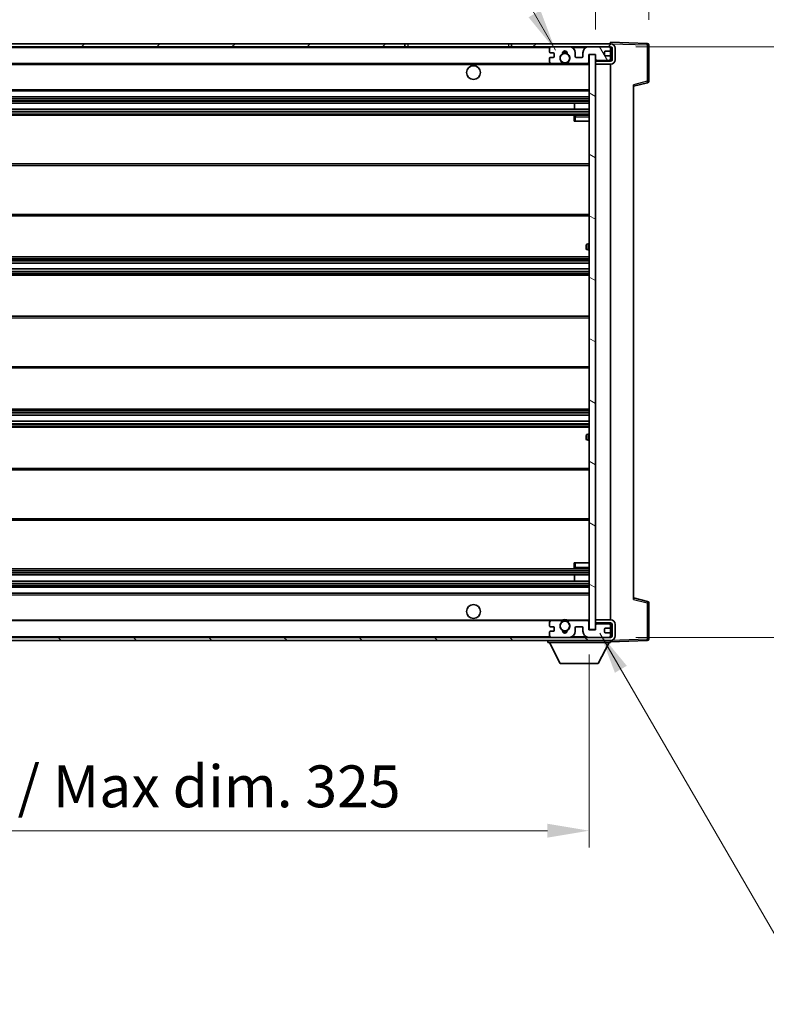
# Model space of a CAD drawing. Units: millimetres. Extents: x 13 to 10835, y 5 to 1691.
# Drawn here: x 3740 to 3985, y 995 to 1318 of the extents above; entities that cross this region are included whole.
import ezdxf

# ---------------------------------------------------------------- set-up
doc = ezdxf.new("R2010")
doc.units = ezdxf.units.MM
for name, color, linetype, lineweight in [('Dimension (ISO)', 7, 'Continuous', 18), ('Dimension (ISO) @ 1', 7, 'Continuous', 18), ('Hatch (ISO)', 1, 'Continuous', 18), ('Symbol (ISO) @ 1', 7, 'Continuous', 18), ('Visible (ISO)', 7, 'Continuous', 35), ('Visible Narrow (ISO)', 7, 'Continuous', 25)]:
    doc.layers.add(name, color=color, linetype=linetype, lineweight=lineweight)
doc.styles.add('Note Text (TK)', font='MS PGothic.ttf')
doc.dimstyles.new('Default - Method 1b (TK)', dxfattribs={"dimscale": 6, "dimtxt": 2.5, "dimasz": 2.5, "dimexe": 1, "dimexo": 1.5, "dimgap": 1, "dimtad": 1, "dimtoh": 1, "dimrnd": 1e-08, "dimdsep": 46, "dimtxsty": 'Note Text (TK)', "dimcen": 0.09, "dimdle": 5, "dimclrd": 100, "dimclre": 100, "dimclrt": 7, "dimadec": 1, "dimazin": 1, "dimtfac": 1, "dimtmove": 0, "dimatfit": 3, "dimfxl": 1, "dimtolj": 1, "dimlwd": -1, "dimlwe": -1, "dimarcsym": 0})
doc.dimstyles.new('Default - Method 1b (TK)$7', dxfattribs={"dimscale": 6, "dimtxt": 2.5, "dimasz": 2.5, "dimexe": 1, "dimexo": 1.5, "dimgap": 1, "dimtad": 1, "dimtoh": 1, "dimrnd": 1e-08, "dimdsep": 46, "dimtxsty": 'Note Text (TK)', "dimcen": 0.09, "dimdle": 5, "dimclrd": 100, "dimclre": 100, "dimclrt": 7, "dimadec": 1, "dimazin": 1, "dimtfac": 1, "dimtmove": 0, "dimatfit": 3, "dimfxl": 1, "dimtolj": 1, "dimlwd": -1, "dimlwe": -1, "dimarcsym": 0})

# ---------------------------------------------------------------- blocks, each defined once
blk = doc.blocks.new('*D114')
at = {"layer": 'Defpoints', "color": 0}
for p in [(3602.16, 1117.56), (3927.16, 1117.66), (3927.16, 1051.56)]:
    blk.add_point(p, dxfattribs=at)
at = {"layer": 'Dimension (ISO)', "color": 100}
for p, q in [((3602.16, 1109.31), (3602.16, 1046.06)), ((3927.16, 1109.41), (3927.16, 1046.06)), ((3615.91, 1051.56), (3913.41, 1051.56))]:
    blk.add_line(p, q, dxfattribs=at)
for points in [[(3615.91, 1053.85), (3615.91, 1049.26), (3602.16, 1051.56)], [(3913.41, 1053.85), (3913.41, 1049.26), (3927.16, 1051.56)]]:
    blk.add_solid(points, dxfattribs=at)
at = {"layer": 'Dimension (ISO)', "color": 7, "insert": (3660.29, 1066.12), "char_height": 13.75, "attachment_point": 4, "style": 'Note Text (TK)'}
blk.add_mtext('\\A1;\\fＭＳ Ｐゴシック|b0|i0;\\H13.7500;有効寸法 / Max dim. 325', dxfattribs=at)
blk = doc.blocks.new('*D115')
at = {"layer": 'Defpoints', "color": 0}
for p in [(3934.16, 1309.06), (3934.16, 1115.06), (4038.66, 1115.06)]:
    blk.add_point(p, dxfattribs=at)
at = {"layer": 'Dimension (ISO)', "color": 100}
for p, q in [((3942.41, 1309.06), (4044.16, 1309.06)), ((4038.66, 1295.31), (4038.66, 1128.81)), ((3942.41, 1115.06), (4044.16, 1115.06))]:
    blk.add_line(p, q, dxfattribs=at)
for points in [[(4036.37, 1295.31), (4040.95, 1295.31), (4038.66, 1309.06)], [(4036.37, 1128.81), (4040.95, 1128.81), (4038.66, 1115.06)]]:
    blk.add_solid(points, dxfattribs=at)
at = {"layer": 'Dimension (ISO)', "color": 7, "insert": (4024.1, 1107.48), "char_height": 13.75, "attachment_point": 4, "rotation": 90, "style": 'Note Text (TK)'}
blk.add_mtext('\\A1;\\fＭＳ Ｐゴシック|b0|i0;\\H13.7500;有効寸法 / Max dim. 194', dxfattribs=at)
blk = doc.blocks.new('*D116')
at = {"layer": 'Defpoints', "color": 0}
for p in [(3946.66, 1337.14), (3946.66, 1309.64), (3929.16, 1306.46)]:
    blk.add_point(p, dxfattribs=at)
at = {"layer": 'Dimension (ISO)', "color": 100}
for p, q in [((3929.16, 1314.71), (3929.16, 1342.64)), ((3946.66, 1317.89), (3946.66, 1342.64)), ((3915.41, 1337.14), (3901.66, 1337.14)), ((3929.16, 1337.14), (3946.66, 1337.14)), ((3960.41, 1337.14), (3974.16, 1337.14))]:
    blk.add_line(p, q, dxfattribs=at)
for points in [[(3915.41, 1339.43), (3915.41, 1334.84), (3929.16, 1337.14)], [(3960.41, 1339.43), (3960.41, 1334.84), (3946.66, 1337.14)]]:
    blk.add_solid(points, dxfattribs=at)
at = {"layer": 'Dimension (ISO)', "color": 7, "insert": (3922.44, 1349.51), "char_height": 13.75, "attachment_point": 4, "style": 'Note Text (TK)'}
blk.add_mtext('\\A1;17.5', dxfattribs=at)

msp = doc.modelspace()

# ---------------------------------------------------------------- hatches: boundary and pattern name
at = {"layer": 'Hatch (ISO)'}
h = msp.add_hatch(dxfattribs=at)
h.set_pattern_fill('ANSI31', color=256, scale=139.7, style=0)
h.set_pattern_definition([(45, (2289.068, -38.903), (-12.34785, 12.34785), [])])
h.paths.add_polyline_path([(3866.6617, 1309.0551), (3866.6617, 1310.0551), (3614.6617, 1310.0551), (3614.6617, 1309.0677), (3614.6617, 1309.0551), (3614.7867, 1309.0551), (3626.3617, 1309.0551)])
edge = h.paths.add_edge_path()
edge.add_line((3934.1617, 1304.3051), (3929.1617, 1304.3051))
edge.add_line((3929.1617, 1304.3051), (3929.1617, 1303.3051))
edge.add_line((3929.1617, 1303.3051), (3934.1617, 1303.3051))
edge.add_ellipse((3934.1617, 1304.8051), major_axis=(0, -1.5), ratio=1, start_angle=0, end_angle=90)
edge.add_line((3935.6617, 1304.8051), (3935.6617, 1308.5551))
edge.add_ellipse((3934.1617, 1308.5551), major_axis=(1.5, 0), ratio=1, start_angle=0, end_angle=90)
edge.add_line((3934.1617, 1310.0551), (3901.6617, 1310.0551))
edge.add_line((3901.6617, 1310.0551), (3901.6617, 1309.0551))
edge.add_line((3901.6617, 1309.0551), (3914.6617, 1309.0551))
edge.add_line((3914.6617, 1309.0551), (3920.5617, 1309.0551))
edge.add_line((3920.5617, 1309.0551), (3927.0617, 1309.0551))
edge.add_line((3927.0617, 1309.0551), (3933.6617, 1309.0551))
edge.add_line((3933.6617, 1309.0551), (3934.1617, 1309.0551))
edge.add_ellipse((3934.1617, 1308.5551), major_axis=(0, 0.5), ratio=1, start_angle=270, end_angle=360, ccw=False)
edge.add_line((3934.6617, 1308.5551), (3934.6617, 1304.8051))
edge.add_ellipse((3934.1617, 1304.8051), major_axis=(0.5, 0), ratio=1, start_angle=270, end_angle=360, ccw=False)
h = msp.add_hatch(dxfattribs=at)
h.set_pattern_fill('ANSI31', color=256, scale=139.7, angle=75.000175, style=0)
h.set_pattern_definition([(120.0002, (2289.068, -38.903), (-15.12294, -8.7313), [])])
edge = h.paths.add_edge_path()
edge.add_ellipse((3914.6617, 1308.5551), major_axis=(0, 0.5), ratio=1, start_angle=0, end_angle=90)
edge.add_line((3914.1617, 1308.5551), (3914.1617, 1307.3551))
edge.add_ellipse((3914.4617, 1307.3551), major_axis=(-0.3, 0), ratio=1, start_angle=0, end_angle=90)
edge.add_line((3914.4617, 1307.0551), (3915.3617, 1307.0551))
edge.add_ellipse((3915.3617, 1306.7551), major_axis=(0, 0.3), ratio=1, start_angle=270, end_angle=360, ccw=False)
edge.add_line((3915.6617, 1306.7551), (3915.6617, 1305.8551))
edge.add_ellipse((3915.3617, 1305.8551), major_axis=(0.3, 0), ratio=1, start_angle=270, end_angle=360, ccw=False)
edge.add_line((3915.3617, 1305.5551), (3914.4617, 1305.5551))
edge.add_ellipse((3914.4617, 1305.2551), major_axis=(0, 0.3), ratio=1, start_angle=0, end_angle=90)
edge.add_line((3914.1617, 1305.2551), (3914.1617, 1304.0551))
edge.add_ellipse((3914.6617, 1304.0551), major_axis=(-0.5, 0), ratio=1, start_angle=0, end_angle=90)
edge.add_line((3914.6617, 1303.5551), (3917.6861, 1303.5551))
edge.add_ellipse((3917.6861, 1303.9551), major_axis=(0, -0.4), ratio=1, start_angle=0, end_angle=132.45415)
edge.add_ellipse((3919.1617, 1305.3051), major_axis=(-1.1805, -1.08), ratio=1, start_angle=261.020412, end_angle=360, ccw=False)
edge.add_ellipse((3918.1137, 1306.8899), major_axis=(0.1655, -0.2502), ratio=1, start_angle=0, end_angle=60.082872)
edge.add_ellipse((3919.1617, 1306.9551), major_axis=(-0.7486, -0.0465), ratio=1, start_angle=172.885131, end_angle=360, ccw=False)
edge.add_ellipse((3920.2097, 1306.8899), major_axis=(-0.2994, 0.0186), ratio=1, start_angle=0, end_angle=60.082872)
edge.add_ellipse((3919.1617, 1305.3051), major_axis=(0.8825, 1.3346), ratio=1, start_angle=261.020412, end_angle=360, ccw=False)
edge.add_ellipse((3920.6374, 1303.9551), major_axis=(-0.2951, 0.27), ratio=1, start_angle=0, end_angle=132.45415)
edge.add_line((3920.6374, 1303.5551), (3926.6617, 1303.5551))
edge.add_ellipse((3926.6617, 1303.9551), major_axis=(0, -0.4), ratio=1, start_angle=0, end_angle=90)
edge.add_line((3927.0617, 1303.9551), (3927.0617, 1306.5551))
edge.add_line((3927.0617, 1306.5551), (3929.2617, 1306.5551))
edge.add_line((3929.2617, 1306.5551), (3929.2617, 1304.9551))
edge.add_ellipse((3929.6617, 1304.9551), major_axis=(-0.4, 0), ratio=1, start_angle=0, end_angle=90)
edge.add_line((3929.6617, 1304.5551), (3933.6617, 1304.5551))
edge.add_ellipse((3933.6617, 1305.0551), major_axis=(0, -0.5), ratio=1, start_angle=0, end_angle=90)
edge.add_line((3934.1617, 1305.0551), (3934.1617, 1305.7551))
edge.add_ellipse((3933.8617, 1305.7551), major_axis=(0.3, 0), ratio=1, start_angle=0, end_angle=90)
edge.add_line((3933.8617, 1306.0551), (3932.4617, 1306.0551))
edge.add_ellipse((3932.4617, 1306.3551), major_axis=(0, -0.3), ratio=1, start_angle=270, end_angle=360, ccw=False)
edge.add_line((3932.1617, 1306.3551), (3932.1617, 1307.2551))
edge.add_ellipse((3932.4617, 1307.2551), major_axis=(-0.3, 0), ratio=1, start_angle=270, end_angle=360, ccw=False)
edge.add_line((3932.4617, 1307.5551), (3933.8617, 1307.5551))
edge.add_ellipse((3933.8617, 1307.8551), major_axis=(0, -0.3), ratio=1, start_angle=0, end_angle=90)
edge.add_line((3934.1617, 1307.8551), (3934.1617, 1308.5551))
edge.add_ellipse((3933.6617, 1308.5551), major_axis=(0.5, 0), ratio=1, start_angle=0, end_angle=90)
edge.add_line((3933.6617, 1309.0551), (3927.0617, 1309.0551))
edge.add_ellipse((3927.0617, 1307.0551), major_axis=(0, 2), ratio=1, start_angle=0, end_angle=90)
edge.add_line((3925.0617, 1307.0551), (3925.0617, 1305.8551))
edge.add_ellipse((3924.7617, 1305.8551), major_axis=(0.3, 0), ratio=1, start_angle=270, end_angle=360, ccw=False)
edge.add_line((3924.7617, 1305.5551), (3922.8617, 1305.5551))
edge.add_ellipse((3922.8617, 1305.8551), major_axis=(0, -0.3), ratio=1, start_angle=270, end_angle=360, ccw=False)
edge.add_line((3922.5617, 1305.8551), (3922.5617, 1307.0551))
edge.add_ellipse((3920.5617, 1307.0551), major_axis=(2, 0), ratio=1, start_angle=0, end_angle=90)
edge.add_line((3920.5617, 1309.0551), (3914.6617, 1309.0551))
h = msp.add_hatch(dxfattribs=at)
h.set_pattern_fill('ANSI31', color=256, scale=139.7, angle=105.000246, style=0)
h.set_pattern_definition([(150.0002, (2289.068, -38.903), (-8.73119, -15.123), [])])
h.paths.add_polyline_path([(3929.1617, 1306.4551), (3927.1617, 1306.4551), (3927.1617, 1117.6551), (3929.1617, 1117.6551), (3929.1617, 1119.8051), (3929.1617, 1120.8051), (3929.1617, 1303.3051), (3929.1617, 1304.3051)])
h = msp.add_hatch(dxfattribs=at)
h.set_pattern_fill('ANSI31', color=256, scale=139.7, angle=90.00021, style=0)
h.set_pattern_definition([(135.0002, (2289.068, -38.903), (-12.3478, -12.3479), [])])
edge = h.paths.add_edge_path()
edge.add_line((3929.1617, 1119.8051), (3934.1617, 1119.8051))
edge.add_ellipse((3934.1617, 1119.3051), major_axis=(0, 0.5), ratio=1, start_angle=270, end_angle=360, ccw=False)
edge.add_line((3934.6617, 1119.3051), (3934.6617, 1115.5551))
edge.add_ellipse((3934.1617, 1115.5551), major_axis=(0.5, 0), ratio=1, start_angle=270, end_angle=360, ccw=False)
edge.add_line((3934.1617, 1115.0551), (3933.6617, 1115.0551))
edge.add_line((3933.6617, 1115.0551), (3927.0617, 1115.0551))
edge.add_line((3927.0617, 1115.0551), (3920.5617, 1115.0551))
edge.add_line((3920.5617, 1115.0551), (3914.6617, 1115.0551))
edge.add_line((3914.6617, 1115.0551), (3626.3617, 1115.0551))
edge.add_line((3626.3617, 1115.0551), (3614.7867, 1115.0551))
edge.add_line((3614.7867, 1115.0551), (3614.6617, 1115.0551))
edge.add_line((3614.6617, 1115.0551), (3614.6617, 1115.0424))
edge.add_line((3614.6617, 1115.0424), (3614.6617, 1114.0551))
edge.add_line((3614.6617, 1114.0551), (3934.1617, 1114.0551))
edge.add_ellipse((3934.1617, 1115.5551), major_axis=(0, -1.5), ratio=1, start_angle=0, end_angle=90)
edge.add_line((3935.6617, 1115.5551), (3935.6617, 1119.3051))
edge.add_ellipse((3934.1617, 1119.3051), major_axis=(1.5, 0), ratio=1, start_angle=0, end_angle=90)
edge.add_line((3934.1617, 1120.8051), (3929.1617, 1120.8051))
edge.add_line((3929.1617, 1120.8051), (3929.1617, 1119.8051))

# ---------------------------------------------------------------- linework, layer by layer
at = {"layer": 'Visible (ISO)'}
for p, q in [((3866.6617, 1310.0551), (3614.6617, 1310.0551)), ((3866.6617, 1309.0551), (3866.6617, 1310.0551)), ((3866.6617, 1310.0551), (3867.6617, 1310.0551)), ((3867.6617, 1310.0551), (3900.6617, 1310.0551)), ((3900.6617, 1310.0551), (3901.6617, 1310.0551)), ((3934.1617, 1310.0551), (3901.6617, 1310.0551)), ((3901.6617, 1310.0551), (3901.6617, 1309.0551)), ((3934.1617, 1310.0554), (3934.1617, 1310.5551)), ((3946.1792, 1310.1354), (3934.1617, 1310.5551)), ((3934.1617, 1310.0551), (3934.1617, 1310.0554)), ((3614.6617, 1309.0551), (3866.6617, 1309.0551)), ((3867.6617, 1309.0551), (3866.6617, 1309.0551)), ((3900.6617, 1309.0551), (3867.6617, 1309.0551)), ((3901.6617, 1309.0551), (3900.6617, 1309.0551)), ((3901.6617, 1309.0551), (3934.1617, 1309.0551)), ((3914.1617, 1308.5551), (3914.1617, 1307.3551)), ((3914.4617, 1307.0551), (3915.3617, 1307.0551)), ((3920.5617, 1309.0551), (3914.6617, 1309.0551)), ((3915.6617, 1306.7551), (3915.6617, 1305.8551)), ((3922.5617, 1305.8551), (3922.5617, 1307.0551)), ((3925.0617, 1307.0551), (3925.0617, 1305.8551)), ((3933.6617, 1309.0551), (3927.0617, 1309.0551)), ((3932.1617, 1306.3551), (3932.1617, 1307.2551)), ((3932.4617, 1307.5551), (3933.8617, 1307.5551)), ((3934.1617, 1308.5551), (3934.1617, 1309.0551)), ((3934.1617, 1307.8551), (3934.1617, 1308.5551)), ((3934.1617, 1305.7551), (3934.1617, 1307.8551)), ((3934.6617, 1308.5551), (3934.6617, 1304.8051)), ((3935.6617, 1304.8051), (3935.6617, 1308.5551)), ((3946.6617, 1297.7241), (3946.6617, 1309.6357)), ((3626.6617, 1303.5551), (3914.6617, 1303.5551)), ((3914.1617, 1305.2551), (3914.1617, 1304.0551)), ((3915.3617, 1305.5551), (3914.4617, 1305.5551)), ((3914.6617, 1303.5551), (3917.6861, 1303.5551)), ((3917.6861, 1303.5551), (3918.0009, 1303.5551)), ((3920.3225, 1303.5551), (3920.6374, 1303.5551)), ((3920.6374, 1303.5551), (3926.6617, 1303.5551)), ((3924.7617, 1305.5551), (3922.8617, 1305.5551)), ((3926.6617, 1303.5551), (3927.1617, 1303.5551)), ((3927.0617, 1303.9551), (3927.0617, 1306.5551)), ((3927.0617, 1306.5551), (3929.2617, 1306.5551)), ((3929.1617, 1306.4551), (3927.1617, 1306.4551)), ((3927.1617, 1306.4551), (3927.1617, 1117.6551)), ((3929.1617, 1117.6551), (3929.1617, 1306.4551)), ((3929.6617, 1304.5551), (3929.1617, 1304.5551)), ((3934.1617, 1304.3051), (3929.1617, 1304.3051)), ((3929.1617, 1304.3051), (3929.1617, 1303.3051)), ((3929.2617, 1306.5551), (3929.2617, 1304.9551)), ((3929.6617, 1304.5551), (3933.6617, 1304.5551)), ((3933.8617, 1306.0551), (3932.4617, 1306.0551)), ((3934.1617, 1304.5551), (3933.6617, 1304.5551)), ((3934.1617, 1305.0551), (3934.1617, 1305.7551)), ((3934.1617, 1304.5551), (3934.1617, 1305.0551)), ((3934.1617, 1304.3051), (3934.1617, 1304.5551)), ((3929.1617, 1303.3051), (3934.1617, 1303.3051)), ((3934.1617, 1120.8051), (3934.1617, 1303.3051)), ((3941.6617, 1296.0551), (3946.2858, 1297.2397)), ((3626.6617, 1294.5551), (3927.1617, 1294.5551)), ((3941.6617, 1296.5667), (3941.6617, 1127.5434)), ((3626.6617, 1292.5551), (3927.1617, 1292.5551)), ((3626.6617, 1290.5551), (3927.1617, 1290.5551)), ((3922.3491, 1288.5551), (3922.3491, 1290.5551)), ((3922.3617, 1288.5551), (3922.3617, 1290.5551)), ((3626.6617, 1288.5551), (3927.1617, 1288.5551)), ((3626.6617, 1286.5551), (3927.1617, 1286.5551)), ((3922.1617, 1286.0551), (3922.1617, 1284.5551)), ((3922.6617, 1284.5551), (3922.1617, 1284.5551)), ((3927.1617, 1286.5551), (3922.6617, 1286.5551)), ((3922.6617, 1284.5551), (3927.1617, 1284.5551)), ((3626.6617, 1270.5551), (3927.1617, 1270.5551)), ((3626.6617, 1253.5551), (3927.1617, 1253.5551)), ((3926.1617, 1242.8051), (3926.1617, 1243.8051)), ((3927.1617, 1244.3051), (3926.6617, 1244.3051)), ((3926.6617, 1242.3051), (3927.1617, 1242.3051)), ((3626.6617, 1240.0551), (3927.1617, 1240.0551)), ((3626.6617, 1238.0098), (3927.1617, 1238.0098)), ((3626.6617, 1236.1002), (3927.1617, 1236.1002)), ((3626.6617, 1234.0551), (3927.1617, 1234.0551)), ((3626.6617, 1220.5551), (3927.1617, 1220.5551)), ((3626.6617, 1203.5551), (3927.1617, 1203.5551)), ((3626.6617, 1190.0551), (3927.1617, 1190.0551)), ((3626.6617, 1188.0099), (3927.1617, 1188.0099)), ((3626.6617, 1186.1003), (3927.1617, 1186.1003)), ((3626.6617, 1184.0551), (3927.1617, 1184.0551)), ((3926.1617, 1180.3051), (3926.1617, 1181.3051)), ((3927.1617, 1181.8051), (3926.6617, 1181.8051)), ((3926.6617, 1179.8051), (3927.1617, 1179.8051)), ((3626.6617, 1170.5551), (3927.1617, 1170.5551)), ((3626.6617, 1153.5551), (3927.1617, 1153.5551)), ((3922.1617, 1139.5551), (3922.6617, 1139.5551)), ((3922.1617, 1139.5551), (3922.1617, 1138.0551)), ((3922.6617, 1139.5551), (3927.1617, 1139.5551)), ((3626.6617, 1137.5551), (3927.1617, 1137.5551)), ((3626.6617, 1135.5551), (3927.1617, 1135.5551)), ((3922.3491, 1133.5551), (3922.3491, 1135.5551)), ((3922.3617, 1133.5551), (3922.3617, 1135.5551)), ((3922.6617, 1137.5551), (3927.1617, 1137.5551)), ((3626.6617, 1133.5551), (3927.1617, 1133.5551)), ((3626.6617, 1131.5551), (3927.1617, 1131.5551)), ((3626.6617, 1129.5551), (3927.1617, 1129.5551)), ((3946.2858, 1126.8704), (3941.6617, 1128.0551)), ((3946.6617, 1114.4744), (3946.6617, 1126.386)), ((3626.6617, 1120.5551), (3914.6617, 1120.5551)), ((3914.1617, 1120.0551), (3914.1617, 1118.8551)), ((3917.6861, 1120.5551), (3914.6617, 1120.5551)), ((3917.6861, 1120.5551), (3918.0009, 1120.5551)), ((3920.3225, 1120.5551), (3920.6374, 1120.5551)), ((3926.6617, 1120.5551), (3920.6374, 1120.5551)), ((3926.6617, 1120.5551), (3927.1617, 1120.5551)), ((3927.0617, 1117.5551), (3927.0617, 1120.1551)), ((3934.1617, 1120.8051), (3929.1617, 1120.8051)), ((3929.1617, 1120.8051), (3929.1617, 1119.8051)), ((3929.1617, 1119.8051), (3934.1617, 1119.8051)), ((3929.6617, 1119.5551), (3929.1617, 1119.5551)), ((3929.2617, 1119.1551), (3929.2617, 1117.5551)), ((3933.6617, 1119.5551), (3929.6617, 1119.5551)), ((3934.1617, 1119.5551), (3933.6617, 1119.5551)), ((3934.1617, 1119.5551), (3934.1617, 1119.8051)), ((3934.1617, 1119.0551), (3934.1617, 1119.5551)), ((3934.1617, 1118.3551), (3934.1617, 1119.0551)), ((3934.6617, 1119.3051), (3934.6617, 1115.5551)), ((3935.6617, 1115.5551), (3935.6617, 1119.3051)), ((3914.1617, 1116.7551), (3914.1617, 1115.5551)), ((3914.4617, 1118.5551), (3915.3617, 1118.5551)), ((3915.3617, 1117.0551), (3914.4617, 1117.0551)), ((3915.6617, 1118.2551), (3915.6617, 1117.3551)), ((3922.5617, 1117.0551), (3922.5617, 1118.2551)), ((3922.8617, 1118.5551), (3924.7617, 1118.5551)), ((3925.0617, 1118.2551), (3925.0617, 1117.0551)), ((3929.2617, 1117.5551), (3927.0617, 1117.5551)), ((3927.1617, 1117.6551), (3929.1617, 1117.6551)), ((3932.1617, 1116.8551), (3932.1617, 1117.7551)), ((3932.4617, 1118.0551), (3933.8617, 1118.0551)), ((3933.8617, 1116.5551), (3932.4617, 1116.5551)), ((3934.1617, 1116.2551), (3934.1617, 1118.3551)), ((3934.1617, 1115.5551), (3934.1617, 1116.2551)), ((3934.1617, 1115.0551), (3614.6617, 1115.0551)), ((3614.6617, 1114.0551), (3934.1617, 1114.0551)), ((3913.5617, 1114.0551), (3913.5617, 1113.3551)), ((3913.5617, 1113.3551), (3934.1617, 1113.3551)), ((3917.6117, 1106.4551), (3914.0617, 1113.3551)), ((3914.6617, 1115.0551), (3920.5617, 1115.0551)), ((3927.0617, 1115.0551), (3933.6617, 1115.0551)), ((3930.1117, 1106.4551), (3933.6617, 1113.3551)), ((3934.1617, 1115.0551), (3934.1617, 1115.5551)), ((3934.1617, 1114.0551), (3934.1617, 1113.3551)), ((3934.1617, 1113.5551), (3946.1792, 1113.9747)), ((3917.6117, 1106.4551), (3930.1117, 1106.4551))]:
    msp.add_line(p, q, dxfattribs=at)
for centre, radius in [((3919.1617, 1305.3051), 1.5706), ((3889.1617, 1300.5551), 2.25), ((3889.1617, 1123.5551), 2.25), ((3919.1617, 1118.8051), 1.5706)]:
    msp.add_circle(centre, radius, dxfattribs=at)
for centre, radius, start, end in [((3934.1617, 1308.5551), 1.5, 0, 90), ((3946.1617, 1309.6357), 0.5, 0, 88), ((3914.6617, 1308.5551), 0.5, 90, 180), ((3914.4617, 1307.3551), 0.3, 180, 270), ((3915.3617, 1306.7551), 0.3, 0, 90), ((3919.1617, 1305.3051), 1.6, 123.474563, 222.45415), ((3918.1137, 1306.8899), 0.3, 303.474563, 3.557435), ((3919.1617, 1306.9551), 0.75, 356.442565, 183.557435), ((3919.1617, 1305.3051), 2, 68.96053, 111.03947), ((3919.1617, 1305.3051), 2.1, 71.451, 108.549), ((3920.2097, 1306.8899), 0.3, 176.442565, 236.525437), ((3919.1617, 1305.3051), 1.6, 317.54585, 56.525437), ((3920.5617, 1307.0551), 2, 0, 90), ((3927.0617, 1307.0551), 2, 90, 180), ((3932.4617, 1307.2551), 0.3, 90, 180), ((3933.6617, 1308.5551), 0.5, 0, 90), ((3933.8617, 1307.8551), 0.3, 270, 0), ((3934.1617, 1308.5551), 0.5, 0, 90), ((3914.4617, 1305.2551), 0.3, 90, 180), ((3914.6617, 1304.0551), 0.5, 180, 270), ((3915.3617, 1305.8551), 0.3, 270, 0), ((3917.6861, 1303.9551), 0.4, 270, 42.45415), ((3919.1617, 1305.3051), 2.1, 233.298213, 236.44269), ((3919.1617, 1305.3051), 2, 233.932491, 306.067509), ((3920.6374, 1303.9551), 0.4, 137.54585, 270), ((3919.1617, 1305.3051), 2.1, 303.55731, 306.701787), ((3922.8617, 1305.8551), 0.3, 180, 270), ((3924.7617, 1305.8551), 0.3, 270, 0), ((3926.6617, 1303.9551), 0.4, 270, 0), ((3929.6617, 1304.9551), 0.4, 180, 270), ((3932.4617, 1306.3551), 0.3, 180, 270), ((3933.6617, 1305.0551), 0.5, 270, 0), ((3933.8617, 1305.7551), 0.3, 0, 90), ((3934.1617, 1304.8051), 1.5, 270, 0), ((3934.1617, 1304.8051), 0.5, 270, 0), ((3919.1617, 1305.3051), 2.1, 257.472095, 282.527905), ((3946.1617, 1297.7241), 0.5, 284.37, 0), ((3922.6617, 1286.0551), 0.5, 90, 180), ((3926.6617, 1243.8051), 0.5, 90, 180), ((3926.6617, 1242.8051), 0.5, 180, 270), ((3926.6617, 1181.3051), 0.5, 90, 180), ((3926.6617, 1180.3051), 0.5, 180, 270), ((3922.6617, 1138.0551), 0.5, 180, 270), ((3946.1617, 1126.386), 0.5, 0, 75.63), ((3914.6617, 1120.0551), 0.5, 90, 180), ((3919.1617, 1118.8051), 1.6, 137.54585, 236.525437), ((3917.6861, 1120.1551), 0.4, 317.54585, 90), ((3919.1617, 1118.8051), 2.1, 123.55731, 126.701787), ((3919.1617, 1118.8051), 2, 53.932491, 126.067509), ((3919.1617, 1118.8051), 2.1, 77.472095, 102.527905), ((3919.1617, 1118.8051), 1.6, 303.474563, 42.45415), ((3920.6374, 1120.1551), 0.4, 90, 222.45415), ((3919.1617, 1118.8051), 2.1, 53.298213, 56.44269), ((3926.6617, 1120.1551), 0.4, 0, 90), ((3929.6617, 1119.1551), 0.4, 90, 180), ((3933.6617, 1119.0551), 0.5, 0, 90), ((3934.1617, 1119.3051), 1.5, 0, 90), ((3934.1617, 1119.3051), 0.5, 0, 90), ((3914.4617, 1118.8551), 0.3, 180, 270), ((3914.4617, 1116.7551), 0.3, 90, 180), ((3915.3617, 1118.2551), 0.3, 0, 90), ((3915.3617, 1117.3551), 0.3, 270, 0), ((3918.1137, 1117.2202), 0.3, 356.442565, 56.525437), ((3919.1617, 1117.1551), 0.75, 176.442565, 3.557435), ((3919.1617, 1118.8051), 2, 248.96053, 291.03947), ((3919.1617, 1118.8051), 2.1, 251.451, 288.549), ((3920.2097, 1117.2202), 0.3, 123.474563, 183.557435), ((3920.5617, 1117.0551), 2, 270, 0), ((3922.8617, 1118.2551), 0.3, 90, 180), ((3924.7617, 1118.2551), 0.3, 0, 90), ((3927.0617, 1117.0551), 2, 180, 270), ((3932.4617, 1117.7551), 0.3, 90, 180), ((3932.4617, 1116.8551), 0.3, 180, 270), ((3933.8617, 1118.3551), 0.3, 270, 0), ((3933.8617, 1116.2551), 0.3, 0, 90), ((3914.6617, 1115.5551), 0.5, 180, 270), ((3933.6617, 1115.5551), 0.5, 270, 0), ((3934.1617, 1115.5551), 0.5, 270, 0), ((3934.1617, 1115.5551), 1.5, 270, 0), ((3946.1617, 1114.4744), 0.5, 272, 0)]:
    msp.add_arc(centre, radius, start, end, dxfattribs=at)
for points, knots in [([(3918.7062, 1303.2551), (3918.5972, 1303.2793), (3918.4917, 1303.3122), (3918.319, 1303.3798), (3918.2297, 1303.4217), (3918.1316, 1303.4747), (3918.0975, 1303.4945), (3918.0529, 1303.5215), (3918.0341, 1303.5334), (3918.0081, 1303.5503), (3918.0009, 1303.5551), (3918.0009, 1303.5551)], [0.1716905209, 0.1716905209, 0.1716905209, 0.1716905209, 0.2025498125, 0.2025498125, 0.2277259033, 0.2277259033, 0.2390757418, 0.2390757418, 0.2480685903, 0.2480685903, 0.2570614387, 0.2570614387, 0.2570614387, 0.2570614387]), ([(3920.3225, 1303.5551), (3920.3225, 1303.5551), (3920.3154, 1303.5503), (3920.2893, 1303.5334), (3920.2706, 1303.5215), (3920.226, 1303.4945), (3920.1918, 1303.4747), (3920.0938, 1303.4217), (3920.0045, 1303.3798), (3919.8318, 1303.3122), (3919.7262, 1303.2793), (3919.6172, 1303.2551)], [0, 0, 0, 0, 0.0089928485, 0.0089928485, 0.0179856969, 0.0179856969, 0.0293355354, 0.0293355354, 0.0545116262, 0.0545116262, 0.0853709179, 0.0853709179, 0.0853709179, 0.0853709179]), ([(3918.0009, 1120.5551), (3918.0009, 1120.5551), (3918.0081, 1120.5599), (3918.0341, 1120.5767), (3918.0529, 1120.5886), (3918.0975, 1120.6157), (3918.1316, 1120.6354), (3918.2297, 1120.6885), (3918.319, 1120.7303), (3918.4917, 1120.7979), (3918.5972, 1120.8308), (3918.7062, 1120.8551)], [0, 0, 0, 0, 0.0089928485, 0.0089928485, 0.0179856969, 0.0179856969, 0.0293355354, 0.0293355354, 0.0545116262, 0.0545116262, 0.0853709179, 0.0853709179, 0.0853709179, 0.0853709179]), ([(3919.6172, 1120.8551), (3919.7262, 1120.8308), (3919.8318, 1120.7979), (3920.0045, 1120.7303), (3920.0938, 1120.6885), (3920.1918, 1120.6354), (3920.226, 1120.6157), (3920.2706, 1120.5886), (3920.2893, 1120.5767), (3920.3154, 1120.5599), (3920.3225, 1120.5551), (3920.3225, 1120.5551)], [0.1716905209, 0.1716905209, 0.1716905209, 0.1716905209, 0.2025498125, 0.2025498125, 0.2277259033, 0.2277259033, 0.2390757418, 0.2390757418, 0.2480685903, 0.2480685903, 0.2570614387, 0.2570614387, 0.2570614387, 0.2570614387])]:
    msp.add_open_spline(points, degree=3, knots=knots, dxfattribs=at)
at = {"layer": 'Visible Narrow (ISO)'}
for p, q in [((3867.6617, 1310.0551), (3867.6617, 1309.0551)), ((3900.6617, 1310.0551), (3900.6617, 1309.0551)), ((3934.1617, 1310.0554), (3934.1713, 1310.055)), ((3934.2568, 1310.052), (3946.1792, 1309.6357)), ((3626.6617, 1308.7551), (3914.2035, 1308.7551)), ((3921.6153, 1308.7551), (3926.0082, 1308.7551)), ((3934.12, 1308.7551), (3934.1617, 1308.7551)), ((3946.1792, 1309.6357), (3946.1792, 1297.7241)), ((3946.1792, 1309.6357), (3946.6617, 1309.6357)), ((3626.6617, 1303.2551), (3918.7062, 1303.2551)), ((3919.6172, 1303.2551), (3927.1617, 1303.2551)), ((3946.1792, 1297.7241), (3941.6617, 1296.5667)), ((3946.6617, 1297.7241), (3946.1792, 1297.7241)), ((3626.6617, 1295.0551), (3927.1617, 1295.0551)), ((3626.6617, 1292.0551), (3927.1617, 1292.0551)), ((3626.6617, 1291.4603), (3927.1617, 1291.4603)), ((3626.6617, 1291.2005), (3927.1617, 1291.2005)), ((3626.6617, 1290.5953), (3927.1617, 1290.5953)), ((3626.6617, 1288.5149), (3927.1617, 1288.5149)), ((3626.6617, 1287.9096), (3927.1617, 1287.9096)), ((3626.6617, 1287.6498), (3927.1617, 1287.6498)), ((3626.6617, 1287.0551), (3927.1617, 1287.0551)), ((3922.1617, 1286.0551), (3922.6617, 1286.0551)), ((3922.6617, 1286.5551), (3922.6617, 1286.0551)), ((3922.6617, 1284.5551), (3922.6617, 1286.0551)), ((3922.6617, 1286.0551), (3927.1617, 1286.0551)), ((3626.6617, 1270.0551), (3927.1617, 1270.0551)), ((3626.6617, 1254.0551), (3927.1617, 1254.0551)), ((3926.6617, 1244.3051), (3926.6617, 1242.3051)), ((3626.6617, 1239.5551), (3927.1617, 1239.5551)), ((3626.6617, 1239.0449), (3927.1617, 1239.0449)), ((3626.6617, 1238.7851), (3927.1617, 1238.7851)), ((3626.6617, 1238.05), (3927.1617, 1238.05)), ((3626.6617, 1236.0618), (3927.1617, 1236.0618)), ((3626.6617, 1235.3468), (3927.1617, 1235.3468)), ((3626.6617, 1235.0852), (3927.1617, 1235.0852)), ((3626.6617, 1234.5551), (3927.1617, 1234.5551)), ((3626.6617, 1220.0551), (3927.1617, 1220.0551)), ((3626.6617, 1204.0551), (3927.1617, 1204.0551)), ((3626.6617, 1189.5551), (3927.1617, 1189.5551)), ((3626.6617, 1189.0249), (3927.1617, 1189.0249)), ((3626.6617, 1188.7633), (3927.1617, 1188.7633)), ((3626.6617, 1188.0483), (3927.1617, 1188.0483)), ((3626.6617, 1186.0601), (3927.1617, 1186.0601)), ((3626.6617, 1185.325), (3927.1617, 1185.325)), ((3626.6617, 1185.0652), (3927.1617, 1185.0652)), ((3626.6617, 1184.5551), (3927.1617, 1184.5551)), ((3926.6617, 1181.8051), (3926.6617, 1179.8051)), ((3626.6617, 1170.0551), (3927.1617, 1170.0551)), ((3626.6617, 1154.0551), (3927.1617, 1154.0551)), ((3922.6617, 1138.0551), (3922.6617, 1139.5551)), ((3626.6617, 1137.0551), (3927.1617, 1137.0551)), ((3626.6617, 1136.4603), (3927.1617, 1136.4603)), ((3626.6617, 1136.2005), (3927.1617, 1136.2005)), ((3626.6617, 1135.5953), (3927.1617, 1135.5953)), ((3922.6617, 1138.0551), (3922.1617, 1138.0551)), ((3922.6617, 1138.0551), (3922.6617, 1137.5551)), ((3927.1617, 1138.0551), (3922.6617, 1138.0551)), ((3626.6617, 1133.5149), (3927.1617, 1133.5149)), ((3626.6617, 1132.9096), (3927.1617, 1132.9096)), ((3626.6617, 1132.6498), (3927.1617, 1132.6498)), ((3626.6617, 1132.0551), (3927.1617, 1132.0551)), ((3626.6617, 1129.0551), (3927.1617, 1129.0551)), ((3941.6617, 1127.5434), (3946.1792, 1126.386)), ((3946.1792, 1126.386), (3946.6617, 1126.386)), ((3946.1792, 1126.386), (3946.1792, 1114.4744)), ((3626.6617, 1120.8551), (3918.7062, 1120.8551)), ((3919.6172, 1120.8551), (3927.1617, 1120.8551)), ((3626.6617, 1115.3551), (3914.2035, 1115.3551)), ((3921.6153, 1115.3551), (3926.0082, 1115.3551)), ((3934.12, 1115.3551), (3934.1617, 1115.3551)), ((3934.1713, 1114.0551), (3934.1617, 1114.0548)), ((3946.1792, 1114.4744), (3934.2568, 1114.0581)), ((3946.6617, 1114.4744), (3946.1792, 1114.4744))]:
    msp.add_line(p, q, dxfattribs=at)
for centre, major_axis, ratio, start_param, end_param in [((3946.1617, 1309.6357), (0.0174, 0.4997), 0.03487826, 4.71360696, 6.28318531), ((3946.1617, 1297.7241), (0.1241, -0.4844), 0.03380887, 0, 1.56213477), ((3946.1617, 1126.386), (0.1241, 0.4844), 0.03380887, 4.72105054, 6.28318531), ((3946.1617, 1114.4744), (0.0174, -0.4997), 0.03487826, 0, 1.56957835)]:
    msp.add_ellipse(centre, major_axis=major_axis, ratio=ratio, start_param=start_param, end_param=end_param, dxfattribs=at)

# ---------------------------------------------------------------- dimensions: what is measured, and where the dimension line sits
at = {"layer": 'Dimension (ISO) @ 1', "color": 100}
dim = msp.add_linear_dim(base=(3946.6617, 1337.1357), p1=(3929.1617, 1306.4551), p2=(3946.6617, 1309.6357), dimstyle='Default - Method 1b (TK)', override={"dimscale": 1, "dimtxt": 13.75, "dimasz": 13.75, "dimexe": 5.5, "dimexo": 8.25, "dimgap": 5.5, "dimtoh": 0, "dimdec": 2, "dimcen": 0.495, "dimtol": 0, "dimlim": 0, "dimtp": 0, "dimtm": 0, "dimtdec": 2, "dimtix": 0, "dimtofl": 1, "dimtmove": 0, "dimatfit": 1}, dxfattribs=at)
dim.commit()
dim.dimension.update_dxf_attribs({"geometry": '*D116', "text_midpoint": (3937.9117, 1337.1357), "dimtype": 128})
dim = msp.add_linear_dim(base=(4038.6617, 1115.0551), p1=(3934.1617, 1309.0551), p2=(3934.1617, 1115.0551), angle=270, text='\\fＭＳ Ｐゴシック|b0|i0;\\H13.7500;有効寸法 / Max dim. <>', dimstyle='Default - Method 1b (TK)', override={"dimscale": 1, "dimtxt": 13.75, "dimasz": 13.75, "dimexe": 5.5, "dimexo": 8.25, "dimgap": 5.5, "dimtoh": 0, "dimdec": 2, "dimcen": 0.495, "dimtol": 0, "dimlim": 0, "dimtp": 0, "dimtm": 0, "dimtdec": 2, "dimtix": 0, "dimtofl": 0, "dimtmove": 0, "dimatfit": 1}, dxfattribs=at)
dim.commit()
dim.dimension.update_dxf_attribs({"geometry": '*D115', "text_midpoint": (4038.6617, 1212.0551), "dimtype": 128})
dim = msp.add_linear_dim(base=(3927.1617, 1051.5551), p1=(3602.1617, 1117.5551), p2=(3927.1617, 1117.6551), text='\\fＭＳ Ｐゴシック|b0|i0;\\H13.7500;有効寸法 / Max dim. <>', dimstyle='Default - Method 1b (TK)', override={"dimscale": 1, "dimtxt": 13.75, "dimasz": 13.75, "dimexe": 5.5, "dimexo": 8.25, "dimgap": 5.5, "dimtoh": 0, "dimdec": 2, "dimcen": 0.495, "dimtol": 0, "dimlim": 0, "dimtp": 0, "dimtm": 0, "dimtdec": 2, "dimtix": 0, "dimtofl": 0, "dimtmove": 0, "dimatfit": 1}, dxfattribs=at)
dim.commit()
dim.dimension.update_dxf_attribs({"geometry": '*D114', "text_midpoint": (3764.6617, 1051.5551), "dimtype": 128})

# ---------------------------------------------------------------- leaders
at = {"layer": 'Symbol (ISO) @ 1', "color": 100, "annotation_type": 0, "has_hookline": 1}
for points, hookline_direction, text_width in [([(3916.0363, 1307.9456), (3856.1157, 1412.2244), (3842.3657, 1412.2244)], 1, 233.2812), ([(3930.6349, 1116.4779), (4001.3253, 994.5319), (4015.0753, 994.5319)], 0, 236.0156)]:
    msp.add_leader(points, dimstyle='Default - Method 1b (TK)$7', override={"dimscale": 1, "dimtxt": 13.75, "dimasz": 13.75, "dimgap": 0, "dimtad": 1}, dxfattribs=dict(at, hookline_direction=hookline_direction, text_width=text_width))

doc.saveas('drawing.dxf')
